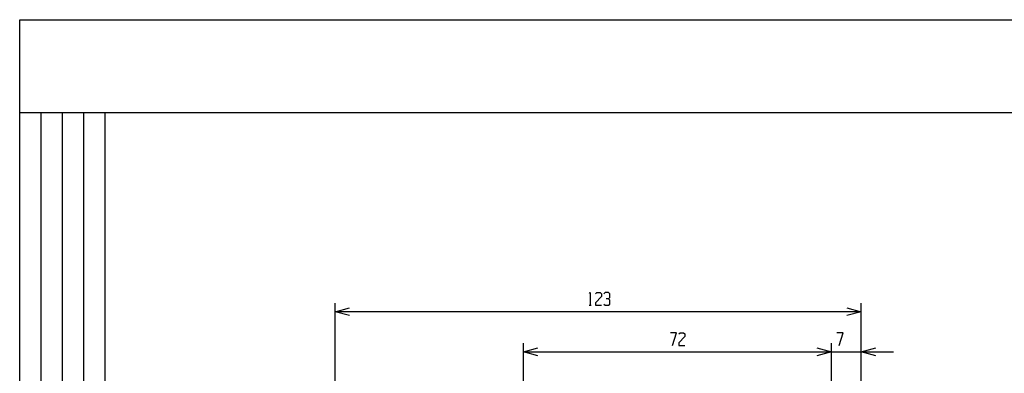
# Model space of a CAD drawing. Units: millimetres. Extents: x 0 to 594, y 0 to 420.
# Drawn here: x 0 to 230, y 337 to 420 of the extents above; entities that cross this region are included whole.
import ezdxf

# ---------------------------------------------------------------- set-up
doc = ezdxf.new("R2010")
doc.units = ezdxf.units.MM
doc.header["$LTSCALE"] = 32.67
doc.layers.get('0').update_dxf_attribs({"linetype": 'CONTINUOUS'})
doc.layers.add('Layer1', color=7, linetype='CONTINUOUS')

msp = doc.modelspace()

# ---------------------------------------------------------------- linework, layer by layer
at = {"color": 7, "linetype": 'Continuous'}
for p, q in [((0, 0), (0, 420)), ((0, 0), (0, 420)), ((0, 420), (594, 420)), ((0, 420), (594, 420))]:
    msp.add_line(p, q, dxfattribs=at)
at = {"layer": 'Layer1', "color": 3, "linetype": 'Continuous'}
for p, q in [((0, 8.31), (0, 398.31)), ((0, 398.31), (573.01, 398.31)), ((5, 24.31), (5, 398.31)), ((10.01, 24.31), (10.01, 398.31)), ((15.01, 8.31), (15.01, 398.31)), ((20.01, 8.31), (20.01, 398.31)), ((133.2, 356.02), (133.35, 356.27)), ((133.35, 356.27), (133.35, 353.3)), ((136.02, 355.39), (134.58, 353.89)), ((134.59, 355.98), (134.93, 356.27)), ((134.93, 356.27), (135.66, 356.27)), ((135.66, 356.27), (136.02, 355.98)), ((136.02, 355.98), (136.02, 355.39)), ((136.89, 356.27), (136.54, 355.98)), ((137.62, 356.27), (136.89, 356.27)), ((137.62, 354.8), (137.08, 354.8)), ((137.98, 355.98), (137.62, 356.27)), ((137.62, 354.8), (137.98, 355.08)), ((137.98, 354.48), (137.62, 354.8)), ((137.98, 355.08), (137.98, 355.98)), ((137.98, 353.58), (137.98, 354.48)), ((73.74, 198.24), (73.74, 353.8)), ((73.74, 351.8), (77.12, 352.7)), ((133.12, 353.3), (133.57, 353.3)), ((134.58, 353.89), (134.59, 353.3)), ((134.59, 353.3), (136.02, 353.3)), ((136.56, 353.58), (136.89, 353.3)), ((136.89, 353.3), (137.62, 353.3)), ((137.62, 353.3), (137.98, 353.58)), ((193.36, 352.7), (196.74, 351.8)), ((196.74, 188.74), (196.74, 353.8)), ((77.12, 350.89), (73.74, 351.8)), ((196.74, 351.8), (73.74, 351.8)), ((196.74, 351.8), (193.36, 350.89)), ((153.54, 346.9), (152.11, 346.9)), ((152.64, 343.93), (153.54, 346.9)), ((155.5, 346.02), (154.06, 344.52)), ((154.08, 346.62), (154.41, 346.9)), ((154.41, 346.9), (155.14, 346.9)), ((155.14, 346.9), (155.5, 346.62)), ((155.5, 346.62), (155.5, 346.02)), ((192.48, 346.9), (191.05, 346.9)), ((191.58, 343.93), (192.48, 346.9)), ((117.74, 314.94), (117.74, 344.43)), ((117.74, 342.43), (121.12, 343.34)), ((154.06, 344.52), (154.08, 343.93)), ((154.08, 343.93), (155.5, 343.93)), ((186.36, 343.34), (189.74, 342.43)), ((189.74, 314.94), (189.74, 344.43)), ((196.74, 342.43), (200.12, 343.34)), ((121.12, 341.52), (117.74, 342.43)), ((117.74, 342.43), (204.24, 342.43)), ((189.74, 342.43), (186.36, 341.52)), ((200.12, 341.52), (196.74, 342.43))]:
    msp.add_line(p, q, dxfattribs=at)

doc.saveas('drawing.dxf')
